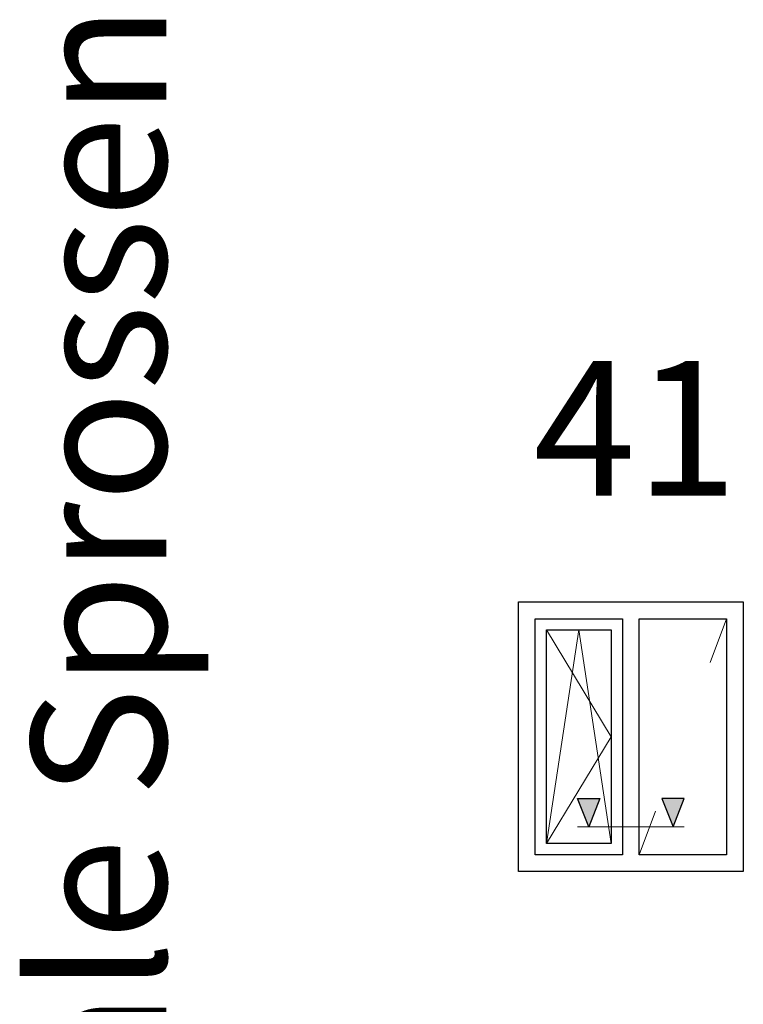
# Model space of a CAD drawing. Units: millimetres. Extents: x -85 to 1889, y -6183 to 93.
# Drawn here: x -84 to 238, y -3285 to -2847 of the extents above; entities that cross this region are included whole.
import ezdxf
from ezdxf.enums import TextEntityAlignment as Align

# ---------------------------------------------------------------- set-up
doc = ezdxf.new("R2010")
doc.units = ezdxf.units.MM
doc.layers.get('Defpoints').update_dxf_attribs({"color": 151})
doc.layers.add('FTV_Layout', color=5, linetype='Continuous', lineweight=35)
doc.styles.add('FT_2020_60', font='tahoma.ttf', dxfattribs={"height": 60})

# ---------------------------------------------------------------- blocks, each defined once
blk = doc.blocks.new('Symbol_Schnitt')
at = {"layer": 'FTV_Layout'}
blk.add_hatch(color=256, dxfattribs=at).paths.add_polyline_path([(2.5, 3), (0, 2), (2.5, 1)])
at = {"layer": 'Defpoints'}
blk.add_lwpolyline([(0, 2), (2.5, 3), (2.5, 1), (0, 2)], dxfattribs=at)
at = {"layer": 'FTV_Layout', "lineweight": 18}
blk.add_line((0, 3), (0, -5), dxfattribs=at)
blk = doc.blocks.new('Symbol_Fenster_3_ZweitlgHor_2_FlFix')
at = {"layer": 'FTV_Layout', "lineweight": 18}
for p, q in [((-5.5, -5.5), (-6.937, -9.393)), ((-11.813, -22.607), (-13.25, -26.5))]:
    blk.add_line(p, q, dxfattribs=at)
at = {"layer": 'FTV_Layout', "lineweight": 25}
for points in [[(-24, -28), (-24, -4), (-4, -4), (-4, -28)], [(-14.75, -26.5), (-22.5, -26.5), (-22.5, -5.5), (-14.75, -5.5)], [(-5.5, -26.5), (-13.25, -26.5), (-13.25, -5.5), (-5.5, -5.5)], [(-21.5, -6.5), (-15.75, -6.5), (-15.75, -25.5), (-21.5, -25.5)]]:
    blk.add_lwpolyline(points, close=True, dxfattribs=at)
at = {"layer": 'FTV_Layout', "lineweight": 18}
blk.add_lwpolyline([(-21.5, -6.5), (-15.75, -16), (-21.5, -25.5), (-18.625, -6.5), (-15.75, -25.5)], dxfattribs=at)
at = {"rotation": 90.00000000000001}
blk.add_blockref('Symbol_Schnitt', (-15.75, -24), dxfattribs=at)
at = {"xscale": -1, "rotation": 270}
blk.add_blockref('Symbol_Schnitt', (-12.25, -24), dxfattribs=at)

msp = doc.modelspace()

# ---------------------------------------------------------------- block references
at = {"xscale": 5, "yscale": 5, "zscale": 5}
msp.add_blockref('Symbol_Fenster_3_ZweitlgHor_2_FlFix', (257.928, -3085.5), dxfattribs=at)

# ---------------------------------------------------------------- texts
at = {"layer": 'Defpoints', "style": 'FT_2020_60'}
msp.add_text('Setzhölzer /^M^Jvertikale Sprossen ', height=60, rotation=90, dxfattribs=at).set_placement((0, -3409), align=Align.BOTTOM_CENTER)
msp.add_text('41', height=60, dxfattribs=at).set_placement((190, -3077.089), align=Align.BOTTOM_CENTER)

doc.saveas('drawing.dxf')
